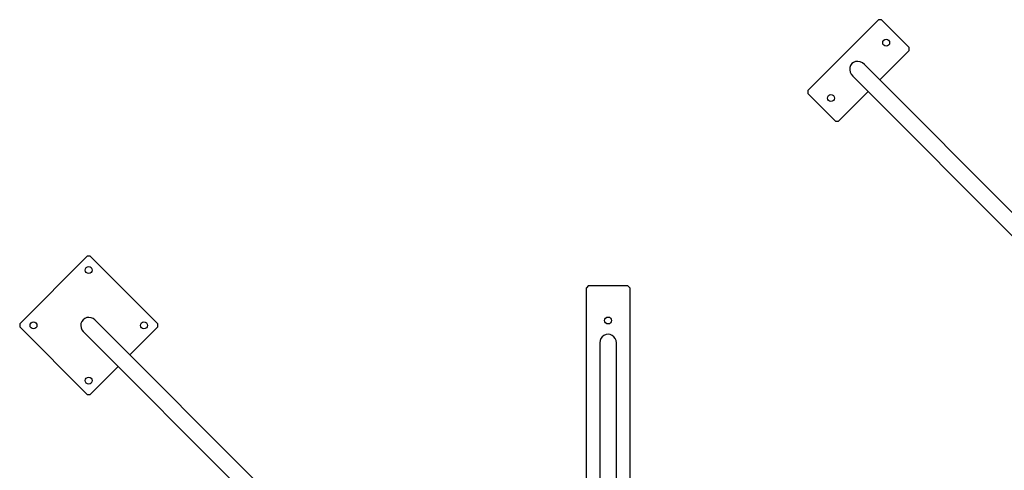
# Model space of a CAD drawing. Units: millimetres. Extents: x -16785 to 57039, y 871 to 31519.
# Drawn here: x 25465 to 27735, y 18516 to 19554 of the extents above; entities that cross this region are included whole.
import ezdxf

# ---------------------------------------------------------------- set-up
doc = ezdxf.new("R2010")
doc.units = ezdxf.units.MM

msp = doc.modelspace()

# ---------------------------------------------------------------- linework, layer by layer
at = {"color": 7, "linetype": 'Continuous'}
for p, q in [((27282.1, 19391.1), (27444.7, 19553.8)), ((27451.8, 19553.8), (27444.7, 19553.8)), ((27451.8, 19553.8), (27515.4, 19490.1)), ((27515.4, 19483), (27447.5, 19415.2)), ((27515.4, 19483), (27515.4, 19490.1)), ((27782.4, 19080.3), (27412.2, 19450.5)), ((27385.3, 19423.6), (28080.7, 18728.2)), ((27282.1, 19391.1), (27282.1, 19384)), ((27345.7, 19320.4), (27282.1, 19384)), ((27420.7, 19388.3), (27352.8, 19320.4)), ((27345.7, 19320.4), (27352.8, 19320.4)), ((25620.6, 19009.1), (25465, 18853.5)), ((25627.6, 19009.1), (25620.6, 19009.1)), ((25783.2, 18853.5), (25627.6, 19009.1)), ((26776.4, 18941.4), (26771.4, 18936.4)), ((26771.4, 18437.1), (26771.4, 18936.4)), ((26776.4, 18941.4), (26866.4, 18941.4)), ((26871.4, 18936.4), (26866.4, 18941.4)), ((26871.4, 18936.4), (26871.4, 18437.1)), ((26158, 18343), (25638.5, 18862.5)), ((25465, 18853.5), (25465, 18846.5)), ((25465, 18846.5), (25620.6, 18690.9)), ((25718.8, 18782.1), (25783.2, 18846.5)), ((25783.2, 18846.5), (25783.2, 18853.5)), ((25611.6, 18835.6), (26131.1, 18316.1)), ((26802.4, 18809.6), (26802.4, 18468.1)), ((26840.4, 18468.1), (26840.4, 18809.6)), ((25627.6, 18690.9), (25692, 18755.2)), ((25620.6, 18690.9), (25627.6, 18690.9))]:
    msp.add_line(p, q, dxfattribs=at)
for centre in [(27462.4, 19500.7), (27335.1, 19373.4), (25624.1, 18977.3), (26821.4, 18861.2), (25496.8, 18850), (25751.4, 18850), (25624.1, 18722.7)]:
    msp.add_circle(centre, 8, dxfattribs=at)
for centre, major_axis, ratio in [((27398.7, 19437.1), (15.5, -15.5), 0.866025), ((25625, 18849.1), (13.9, -13.9), 0.965926), ((26821.4, 18809.6), (0, -20), 0.951057)]:
    msp.add_ellipse(centre, major_axis=major_axis, ratio=ratio, start_param=1.570796, end_param=4.712389, dxfattribs=at)

doc.saveas('drawing.dxf')
